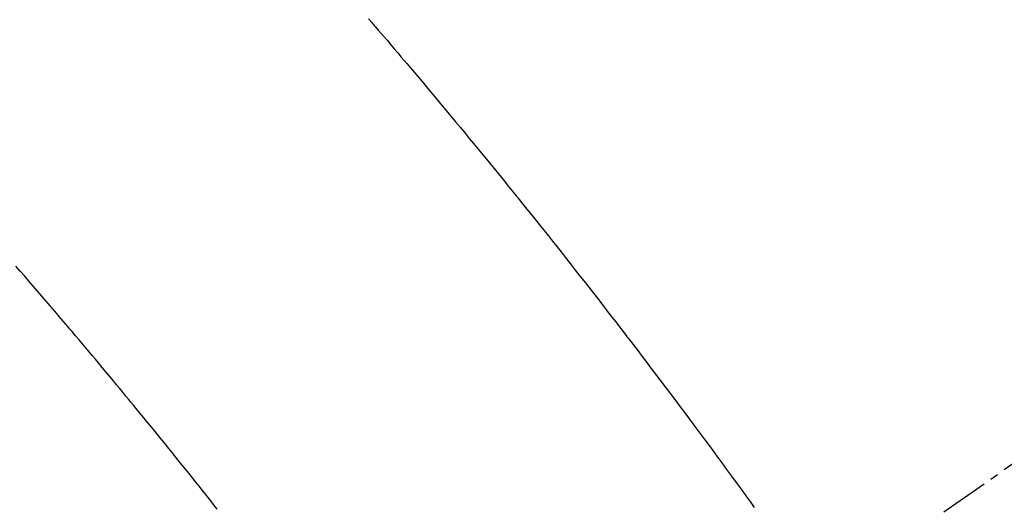
# Model space of a CAD drawing. Units: millimetres. Extents: x -109 to 26472, y -120 to 8859.
# Drawn here: x 16838 to 16853, y 7146 to 7153 of the extents above; entities that cross this region are included whole.
import ezdxf

# ---------------------------------------------------------------- set-up
doc = ezdxf.new("R2010")
doc.units = ezdxf.units.MM
doc.linetypes.add('CENTER2', pattern=[1.125, 0.75, -0.125, 0.125, -0.125])
doc.linetypes.add('HIDDEN', pattern=[0.375, 0.25, -0.125])
doc.layers.get('DEFPOINTS').update_dxf_attribs({"color": 146})
doc.layers.add('150-機器', color=8, linetype='Continuous')
doc.layers.add('160-文字', color=254, linetype='Continuous')
doc.styles.add('KH001', font='txt')
doc.dimstyles.new('KH1xx015', dxfattribs={"dimscale": 10, "dimtxt": 3.8, "dimasz": 0.8, "dimexe": 0.3, "dimexo": 1.2, "dimgap": 0.5, "dimtad": 3, "dimdec": 1, "dimdsep": 46, "dimlunit": 6, "dimtxsty": 'KH001', "dimblk": 'DOT', "dimcen": 1, "dimdle": 1, "dimclrd": 256, "dimclre": 256, "dimclrt": 256, "dimadec": 0, "dimazin": 0, "dimtfac": 1, "dimtdec": 1, "dimtix": 1, "dimtmove": 2, "dimatfit": 3, "dimldrblk": 'CLOSEDBLANK', "dimfxl": 1, "dimtolj": 1, "dimtzin": 0, "dimlwd": -1, "dimlwe": -1, "dimarcsym": 0})
doc.dimstyles.new('KH1xx030', dxfattribs={"dimscale": 30, "dimtxt": 2, "dimasz": 0.6, "dimexe": 0.3, "dimexo": 1.2, "dimgap": 0.5, "dimtad": 3, "dimdec": 1, "dimdsep": 46, "dimlunit": 6, "dimtxsty": 'KH001', "dimblk": 'DOT', "dimcen": 1, "dimdle": 1, "dimclrd": 256, "dimclre": 256, "dimclrt": 256, "dimadec": 0, "dimazin": 0, "dimtfac": 1, "dimtdec": 1, "dimtix": 1, "dimtmove": 2, "dimatfit": 3, "dimldrblk": 'CLOSEDBLANK', "dimfxl": 1, "dimtolj": 1, "dimtzin": 0, "dimlwd": -1, "dimlwe": -1, "dimarcsym": 0})

# ---------------------------------------------------------------- blocks, each defined once
blk = doc.blocks.new('F402_H')
at = {"layer": '150-機器', "color": 13, "linetype": 'CENTER2'}
blk.add_line((0, 0), (-244.018, -170.863), dxfattribs=at)
at = {"layer": '150-機器', "color": 13, "linetype": 'HIDDEN'}
for points in [[(-219.511, -140.015), (-219.464, -140.069), (-219.451, -140.085), (-219.438, -140.1), (-219.424, -140.116), (-219.411, -140.131), (-219.364, -140.186), (-219.318, -140.24), (-219.271, -140.294), (-219.225, -140.348), (-219.172, -140.41), (-219.119, -140.473), (-219.066, -140.535), (-219.013, -140.598), (-218.927, -140.699), (-218.841, -140.801), (-218.755, -140.902), (-218.67, -141.004), (-218.584, -141.106), (-218.498, -141.208), (-218.413, -141.311), (-218.327, -141.413), (-218.255, -141.5), (-218.182, -141.587), (-218.11, -141.674), (-218.038, -141.761), (-218.005, -141.801), (-217.973, -141.841), (-217.94, -141.881), (-217.907, -141.92), (-217.836, -142.008), (-217.764, -142.096), (-217.692, -142.183), (-217.62, -142.271), (-217.575, -142.327), (-217.529, -142.383), (-217.484, -142.438), (-217.438, -142.494), (-217.393, -142.55), (-217.348, -142.607), (-217.302, -142.663), (-217.257, -142.719), (-217.25, -142.727), (-217.244, -142.735), (-217.237, -142.743), (-217.231, -142.751), (-217.114, -142.895), (-216.997, -143.041), (-216.881, -143.186), (-216.766, -143.332), (-216.701, -143.413), (-216.637, -143.494), (-216.573, -143.575), (-216.509, -143.656), (-216.432, -143.754), (-216.355, -143.852), (-216.278, -143.949), (-216.201, -144.047), (-216.099, -144.178), (-215.997, -144.309), (-215.896, -144.44), (-215.795, -144.571), (-215.737, -144.645), (-215.68, -144.719), (-215.623, -144.793), (-215.566, -144.868), (-215.56, -144.876), (-215.554, -144.884), (-215.547, -144.892), (-215.541, -144.9), (-215.471, -144.99), (-215.402, -145.081), (-215.333, -145.173), (-215.264, -145.264), (-215.214, -145.33), (-215.164, -145.396), (-215.113, -145.462), (-215.063, -145.528), (-214.982, -145.636), (-214.901, -145.744), (-214.82, -145.853), (-214.738, -145.961), (-214.682, -146.036), (-214.626, -146.111), (-214.57, -146.186), (-214.514, -146.261), (-214.451, -146.345), (-214.39, -146.428), (-214.328, -146.512), (-214.266, -146.596), (-214.192, -146.696), (-214.118, -146.797), (-214.044, -146.898), (-213.97, -146.999), (-213.897, -147.1), (-213.823, -147.201), (-213.749, -147.302), (-213.676, -147.404), (-213.621, -147.48)], [(-221.823, -147.504), (-221.878, -147.433), (-221.92, -147.38), (-221.962, -147.327), (-222.004, -147.274), (-222.047, -147.221), (-222.098, -147.156), (-222.15, -147.092), (-222.201, -147.027), (-222.253, -146.962), (-222.305, -146.898), (-222.356, -146.834), (-222.408, -146.77), (-222.46, -146.705), (-222.512, -146.641), (-222.564, -146.577), (-222.615, -146.513), (-222.667, -146.449), (-222.719, -146.385), (-222.771, -146.321), (-222.824, -146.257), (-222.876, -146.193), (-222.923, -146.135), (-222.971, -146.078), (-223.018, -146.02), (-223.066, -145.962), (-223.103, -145.916), (-223.141, -145.87), (-223.179, -145.823), (-223.217, -145.777), (-223.264, -145.72), (-223.312, -145.662), (-223.36, -145.605), (-223.407, -145.547), (-223.464, -145.478), (-223.522, -145.41), (-223.579, -145.341), (-223.636, -145.272), (-223.684, -145.215), (-223.732, -145.158), (-223.78, -145.1), (-223.828, -145.043), (-223.881, -144.981), (-223.934, -144.918), (-223.987, -144.856), (-224.04, -144.793), (-224.073, -144.754), (-224.107, -144.714), (-224.14, -144.675), (-224.174, -144.635), (-224.207, -144.596), (-224.241, -144.556), (-224.275, -144.516), (-224.309, -144.477), (-224.405, -144.364), (-224.502, -144.251), (-224.598, -144.139), (-224.695, -144.026), (-224.763, -143.948), (-224.831, -143.87), (-224.898, -143.792)]]:
    blk.add_lwpolyline(points, dxfattribs=at)
blk = doc.blocks.new('_Dot')
at = {"color": 0, "linetype": 'ByBlock', "lineweight": -2}
blk.add_line((-0.5, 0), (-1, 0), dxfattribs=at)
at = {"color": 0, "linetype": 'ByBlock', "const_width": 0.5}
blk.add_lwpolyline([(-0.25, 0, 1), (0.25, 0, 1)], format="xyb", close=True, dxfattribs=at)
blk = doc.blocks.new('*D602')
at = {"layer": 'DEFPOINTS', "transparency": 16777216}
for p, q in [((16752.916, 7241.194), (16752.916, 7037.306)), ((16862.916, 7241.194), (16862.916, 7037.306)), ((16760.916, 7040.306), (16854.916, 7040.306))]:
    blk.add_line(p, q, dxfattribs=at)
at = {"layer": 'DEFPOINTS', "color": 0, "transparency": 16777216}
for p in [(16752.916, 7253.194), (16862.916, 7253.194), (16862.916, 7040.306)]:
    blk.add_point(p, dxfattribs=at)
at = {"layer": 'DEFPOINTS', "transparency": 16777216, "xscale": 8, "yscale": 8, "zscale": 8, "rotation": 180}
blk.add_blockref('_Dot', (16752.916, 7040.306), dxfattribs=at)
at = {"layer": 'DEFPOINTS', "transparency": 16777216, "xscale": 8, "yscale": 8, "zscale": 8}
blk.add_blockref('_Dot', (16862.916, 7040.306), dxfattribs=at)
at = {"layer": 'DEFPOINTS', "transparency": 16777216, "insert": (16807.916, 7064.306), "char_height": 38, "attachment_point": 5, "style": 'KH001'}
blk.add_mtext('\\A1;110', dxfattribs=at)
blk = doc.blocks.new('_ClosedBlank')
at = {"color": 0, "linetype": 'ByBlock', "lineweight": -2}
for p, q in [((-1, 0.16667), (0, 0)), ((-1, 0.16667), (-1, -0.16667)), ((0, 0), (-1, -0.16667))]:
    blk.add_line(p, q, dxfattribs=at)

msp = doc.modelspace()

# ---------------------------------------------------------------- block references
at = {"layer": '150-機器'}
msp.add_blockref('F402_H', (17062.902, 7293.404), dxfattribs=at)

# ---------------------------------------------------------------- dimensions: what is measured, and where the dimension line sits
at = {"layer": 'DEFPOINTS'}
dim = msp.add_linear_dim(base=(16862.916, 7040.306), p1=(16752.916, 7253.194), p2=(16862.916, 7253.194), angle=180, dimstyle='KH1xx015', dxfattribs=at)
dim.commit()
dim.dimension.update_dxf_attribs({"geometry": '*D602', "text_midpoint": (16807.916, 7064.306)})

# ---------------------------------------------------------------- leaders
at = {"layer": '160-文字', "annotation_type": 0, "has_hookline": 1, "hookline_direction": 0}
for points, text_width in [([(16752.916, 7293.194), (17313.493, 5630.433), (17331.493, 5630.433)], 1009.949), ([(16838.999, 7286.552), (17569.945, 5945.492), (17587.945, 5945.492)], 1266.091)]:
    msp.add_leader(points, dimstyle='KH1xx030', override={"dimgap": 0.5, "dimtad": 1}, dxfattribs=dict(at, text_width=text_width))

doc.saveas('drawing.dxf')
